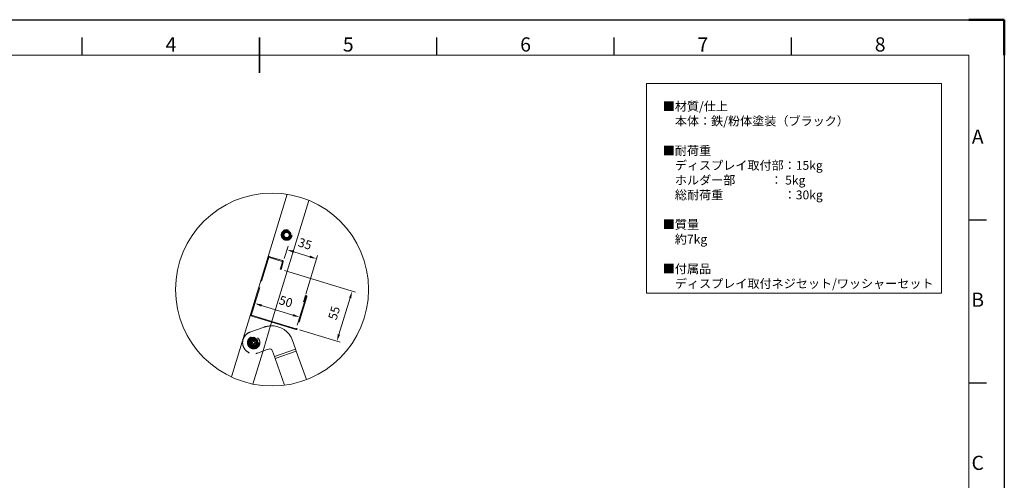
# Model space of a CAD drawing. Units: millimetres. Extents: x 13230 to 18270, y -72121 to -68557.
# Drawn here: x 14938 to 18270, y -70116 to -68557 of the extents above; entities that cross this region are included whole.
import ezdxf
from ezdxf.enums import TextEntityAlignment as Align

# ---------------------------------------------------------------- set-up
doc = ezdxf.new("R2010")
doc.units = ezdxf.units.MM
doc.header["$LTSCALE"] = 15
doc.linetypes.add('AM_ISO02W050', pattern=[7.5, 6, -1.5])
doc.layers.get('0').update_dxf_attribs({"lineweight": 15})
for name, color, linetype, lineweight in [('AM_0', 7, 'Continuous', 15), ('AM_3', 6, 'AM_ISO02W050', 13), ('AM_5', 92, 'Continuous', 15), ('AM_BOR', 7, 'Continuous', 50)]:
    doc.layers.add(name, color=color, linetype=linetype, lineweight=lineweight)
doc.styles.add('ACISOTS', font='isocp.shx', dxfattribs={"height": 1})
doc.styles.get("Standard").update_dxf_attribs({"font": 'ISOCP.SHX', "bigfont": 'EXTFONT.SHX'})
doc.dimstyles.new('AM_ISO$0', dxfattribs={"dimtxt": 2.5, "dimasz": 2, "dimexe": 1, "dimexo": 1, "dimgap": 1.5, "dimtad": 1, "dimdsep": 46, "dimtxsty": 'STANDARD', "dimcen": 0, "dimclrd": 256, "dimclre": 256, "dimclrt": 3, "dimadec": 0, "dimazin": 2, "dimtp": 0.1, "dimtm": 0.1, "dimtfac": 0.71, "dimtmove": 0, "dimatfit": 3, "dimfxl": 1, "dimlwd": -1, "dimlwe": -1, "dimarcsym": 0})

# ---------------------------------------------------------------- blocks, each defined once
blk = doc.blocks.new('ISO_A3')
for p, q in [((410, 287), (10, 287)), ((410, 10), (410, 287))]:
    blk.add_line(p, q)
at = {"layer": 'AM_BOR', "color": 1, "lineweight": 25}
for p, q in [((0, 297), (420, 297)), ((420, 297), (420, 0)), ((160, 287), (160, 292)), ((260, 287), (260, 292)), ((310, 287), (310, 292)), ((360, 287), (360, 292)), ((415, 240.5), (410, 240.5)), ((415, 194.5), (410, 194.5))]:
    blk.add_line(p, q, dxfattribs=at)
at = {"layer": 'AM_BOR'}
for p, q in [((420, 297), (410, 297)), ((420, 287), (420, 297))]:
    blk.add_line(p, q, dxfattribs=at)
at = {"layer": 'AM_BOR', "color": 140, "lineweight": 35}
blk.add_line((210, 282), (210, 292), dxfattribs=at)
at = {"layer": 'AM_BOR', "color": 1, "lineweight": 25, "style": 'ACISOTS'}
for s, p in [('4', (185, 289.5)), ('5', (235, 289.5)), ('6', (285, 289.5)), ('7', (335, 289.5)), ('8', (385, 289.5)), ('A', (412.5, 263.5)), ('B', (412.5, 217.5)), ('C', (412.5, 171.5))]:
    blk.add_text(s, height=4, dxfattribs=at).set_placement(p, align=Align.MIDDLE)
blk = doc.blocks.new('*D322')
at = {"layer": 'AM_5', "linetype": 'ByBlock'}
for p, q in [((15833.4, -69365.7), (15846.1, -69324.2)), ((15865.5, -69342.7), (15919.7, -69359.3)), ((15906, -69486.2), (15946.2, -69354.9))]:
    blk.add_line(p, q, dxfattribs=at)
at = {"layer": 'AM_5'}
for points in [[(15866.7, -69338.9), (15864.3, -69346.6), (15842.5, -69335.7)], [(15920.9, -69355.5), (15918.6, -69363.1), (15942.7, -69366.3)]]:
    blk.add_solid(points, dxfattribs=at)
at = {"layer": 'Defpoints', "color": 0}
for p in [(15942.7, -69366.3), (15829.9, -69377.2), (15902.5, -69497.7)]:
    blk.add_point(p, dxfattribs=at)
at = {"layer": 'AM_5', "color": 3, "insert": (15902.3, -69319.5), "char_height": 30, "attachment_point": 5, "rotation": 343}
blk.add_mtext('35', dxfattribs=at)
blk = doc.blocks.new('*D323')
at = {"layer": 'AM_5', "linetype": 'ByBlock'}
for p, q in [((15725.4, -69544.5), (15737.1, -69506.1)), ((15862.7, -69557), (15756.6, -69524.6)), ((15877.4, -69591.2), (15889.2, -69552.6))]:
    blk.add_line(p, q, dxfattribs=at)
at = {"layer": 'AM_5'}
for points in [[(15757.7, -69520.7), (15755.4, -69528.4), (15733.6, -69517.5)], [(15863.9, -69553.2), (15861.6, -69560.8), (15885.7, -69564)]]:
    blk.add_solid(points, dxfattribs=at)
at = {"layer": 'Defpoints', "color": 0}
for p in [(15733.6, -69517.5), (15721.9, -69555.9), (15873.9, -69602.7)]:
    blk.add_point(p, dxfattribs=at)
at = {"layer": 'AM_5', "color": 3, "insert": (15837.5, -69514.8), "char_height": 30, "attachment_point": 5, "rotation": 343}
blk.add_mtext('50', dxfattribs=at)
blk = doc.blocks.new('*D324')
at = {"layer": 'AM_5', "linetype": 'ByBlock'}
for p, q in [((15833.6, -69406), (16074.5, -69479.6)), ((16056, -69499), (16018.3, -69622.4)), ((15884.6, -69606.6), (16022.7, -69648.9))]:
    blk.add_line(p, q, dxfattribs=at)
at = {"layer": 'AM_5'}
for points in [[(16052.2, -69497.9), (16059.8, -69500.2), (16063, -69476.1)], [(16014.4, -69621.2), (16022.1, -69623.6), (16011.2, -69645.3)]]:
    blk.add_solid(points, dxfattribs=at)
at = {"layer": 'Defpoints', "color": 0}
for p in [(15822.1, -69402.4), (15873.1, -69603.1), (16011.2, -69645.3)]:
    blk.add_point(p, dxfattribs=at)
at = {"layer": 'AM_5', "color": 3, "insert": (16005.6, -69551.1), "char_height": 30, "attachment_point": 5, "rotation": 73}
blk.add_mtext('55', dxfattribs=at)

msp = doc.modelspace()

# ---------------------------------------------------------------- linework, layer by layer
at = {"layer": 'AM_0'}
for p, q in [((15843.442, -69148.09), (15654.387, -69766.458)), ((15783.731, -69604.021), (15916.791, -69168.803)), ((15754.313, -69569.93), (15726.485, -69561.422)), ((15790.748, -69581.069), (15754.313, -69569.93)), ((15791.625, -69578.2), (15755.19, -69567.061)), ((15780.223, -69615.496), (15763.558, -69670.006)), ((15783.731, -69604.021), (15780.223, -69615.496)), ((15861.315, -69643.219), (15871.379, -69671.481)), ((15726.779, -69790.302), (15763.558, -69670.006)), ((15775.681, -69673.712), (15760.805, -69679.009)), ((15781.052, -69671.8), (15775.681, -69673.712)), ((15793.193, -69679.066), (15792.549, -69677.259)), ((15799.594, -69697.042), (15793.193, -69679.066)), ((15799.795, -69697.607), (15799.594, -69697.042)), ((15799.795, -69697.607), (15871.58, -69672.046)), ((15799.795, -69697.607), (15802.11, -69704.108)), ((15802.11, -69704.108), (15873.895, -69678.546)), ((15871.379, -69671.481), (15871.58, -69672.046)), ((15871.58, -69672.046), (15873.895, -69678.546)), ((15908.394, -69775.431), (15873.895, -69678.546)), ((15802.11, -69704.108), (15834.172, -69794.15))]:
    msp.add_line(p, q, dxfattribs=at)
at = {"layer": 'AM_0', "color": 7}
msp.add_lwpolyline([(17058.578, -68772.656), (18057.433, -68772.656), (18057.433, -69482.871), (17058.578, -69482.871)], close=True, dxfattribs=at)
at = {"layer": 'AM_0'}
for centre, radius, end in [((15790.661, -69668.378), 75, 92.830553), ((15784.071, -69680.278), 9, 109.6)]:
    msp.add_arc(centre, radius, 19.6, end, dxfattribs=at)
at = {"layer": 'AM_3'}
for p, q in [((15836.583, -69298.504), (15837.2, -69298.817)), ((15837.2, -69298.817), (15840.83, -69299.307)), ((15853.48, -69290.919), (15854.166, -69289.181)), ((15723.641, -69550.2), (15779.25, -69368.311)), ((15781.005, -69362.573), (15779.25, -69368.311)), ((15781.005, -69362.573), (15781.092, -69362.286)), ((15781.842, -69361.888), (15787.006, -69363.467)), ((15787.883, -69360.598), (15782.719, -69359.019)), ((15787.006, -69363.467), (15811.391, -69370.922)), ((15812.268, -69368.053), (15787.883, -69360.598)), ((15827.474, -69372.702), (15812.268, -69368.053)), ((15825.736, -69375.308), (15811.391, -69370.922)), ((15826.995, -69376.32), (15819.276, -69401.567)), ((15822.145, -69402.444), (15819.276, -69401.567)), ((15829.864, -69377.197), (15822.145, -69402.444)), ((15825.736, -69375.308), (15826.597, -69375.571)), ((15906.963, -69494.411), (15873.852, -69602.712)), ((15909.832, -69495.288), (15876.721, -69603.589)), ((15898.588, -69510.516), (15901.22, -69501.909)), ((15901.22, -69501.909), (15903.807, -69493.446)), ((15904.088, -69502.786), (15901.457, -69511.393)), ((15904.088, -69502.786), (15906.676, -69494.323)), ((15901.457, -69511.393), (15898.588, -69510.516)), ((15726.485, -69561.422), (15721.321, -69559.843)), ((15721.799, -69556.225), (15721.887, -69555.938)), ((15723.641, -69550.2), (15721.887, -69555.938)), ((15727.362, -69558.553), (15722.198, -69556.974)), ((15755.19, -69567.061), (15727.362, -69558.553)), ((15717.174, -69614.932), (15765.502, -69597.724)), ((15872.225, -69605.979), (15790.748, -69581.069)), ((15873.103, -69603.11), (15791.625, -69578.2)), ((15721.057, -69648.129), (15724.582, -69648.129)), ((15721.057, -69652.389), (15724.582, -69652.389)), ((15724.582, -69652.389), (15724.582, -69648.129)), ((15726.557, -69648.129), (15724.582, -69648.129)), ((15724.582, -69652.389), (15726.557, -69652.389)), ((15725.19, -69662.856), (15725.807, -69663.17)), ((15725.807, -69663.17), (15729.436, -69663.659)), ((15727.624, -69641.562), (15727.624, -69645.087)), ((15727.624, -69645.087), (15727.624, -69647.063)), ((15727.624, -69645.087), (15731.884, -69645.087)), ((15727.624, -69653.456), (15727.624, -69655.432)), ((15727.624, -69658.957), (15727.624, -69655.432)), ((15731.884, -69655.432), (15727.624, -69655.432)), ((15731.884, -69641.562), (15731.884, -69645.087)), ((15731.884, -69647.063), (15731.884, -69645.087)), ((15731.884, -69655.432), (15731.884, -69653.456)), ((15731.884, -69658.957), (15731.884, -69655.432)), ((15734.926, -69648.129), (15732.951, -69648.129)), ((15732.951, -69652.389), (15734.926, -69652.389)), ((15734.926, -69648.129), (15734.926, -69652.389)), ((15738.451, -69648.129), (15734.926, -69648.129)), ((15738.451, -69652.389), (15734.926, -69652.389)), ((15742.087, -69655.271), (15742.773, -69653.533)), ((15760.805, -69679.009), (15742.333, -69685.587))]:
    msp.add_line(p, q, dxfattribs=at)
for centre, radius in [((15841.147, -69285.907), 18), ((15841.147, -69285.907), 15), ((15841.147, -69285.907), 13.5), ((15841.147, -69285.907), 12.9), ((15841.147, -69285.907), 9.6), ((15841.147, -69285.907), 9), ((15729.754, -69650.259), 21), ((15729.754, -69650.259), 18), ((15729.754, -69650.259), 15), ((15729.754, -69650.259), 13.5), ((15729.754, -69650.259), 12.9), ((15729.754, -69650.259), 12.3), ((15729.754, -69650.259), 11.7), ((15729.754, -69650.259), 9.6), ((15729.754, -69650.259), 9)]:
    msp.add_circle(centre, radius, dxfattribs=at)
for centre, radius, start, end in [((15781.666, -69362.462), 3.6, 73, 163), ((15781.666, -69362.462), 0.6, 73, 163), ((15826.421, -69376.145), 0.6, 343, 73), ((15826.421, -69376.145), 3.6, 343, 73), ((15906.819, -69494.367), 3.15, 343, 163), ((15906.819, -69494.367), 0.15, 343, 163), ((15722.373, -69556.4), 3.6, 163, 253), ((15722.373, -69556.4), 0.6, 163, 253), ((15790.661, -69668.378), 75, 92.830553, 109.6), ((15873.278, -69602.537), 0.6, 253, 343), ((15729.754, -69650.259), 37.5, 109.6, 289.6), ((15873.278, -69602.537), 3.6, 253, 343), ((15781.543, -69650.259), 60.524, 177.983184, 182.016816), ((15729.754, -69650.259), 4.416, 118.835804, 151.164196), ((15729.754, -69650.259), 4.416, 208.835804, 241.164196), ((15729.754, -69650.259), 3.842, 146.32572, 213.67428), ((15729.754, -69650.259), 3.842, 123.67428, 146.32572), ((15729.754, -69650.259), 3.841, 213.67428, 236.32572), ((15729.754, -69702.049), 60.524, 87.983184, 92.016816), ((15729.754, -69650.259), 3.842, 56.32572, 123.67428), ((15729.754, -69650.259), 3.841, 236.32572, 303.67428), ((15729.754, -69598.47), 60.524, 267.983184, 272.016816), ((15729.754, -69650.259), 4.416, 28.835804, 61.164196), ((15729.754, -69650.259), 3.842, 33.67428, 56.32572), ((15729.754, -69650.259), 3.841, 303.67428, 326.32572), ((15729.754, -69650.259), 4.416, 298.835804, 331.164196), ((15729.754, -69650.259), 3.842, 326.32572, 33.67428), ((15677.965, -69650.259), 60.524, 357.983184, 2.016816)]:
    msp.add_arc(centre, radius, start, end, dxfattribs=at)
at = {"layer": 'AM_5', "ltscale": 0.5}
msp.add_circle((15792.006, -69470.448), 326.437, dxfattribs=at)

# ---------------------------------------------------------------- block references
at = {"layer": 'AM_0', "lineweight": 0, "xscale": 12, "yscale": 12, "zscale": 12}
msp.add_blockref('ISO_A3', (13229.774, -72121.234), dxfattribs=at)

# ---------------------------------------------------------------- texts
at = {"layer": 'AM_0', "color": 7, "insert": (17114, -68835.21), "char_height": 30, "width": 1276.29584, "attachment_point": 1}
msp.add_mtext('■材質/仕上\\P\u3000本体：鉄/粉体塗装（ブラック）  \\P\\P■{\\C0;耐荷重\\P\u3000ディスプレイ取付部：15kg\\P\u3000ホルダー部    \u3000\u3000： 5kg\\P\u3000総耐荷重\u3000\u3000\u3000\u3000\u3000：30kg\\P}\\P■質量\\P\u3000約7kg\\P\\P■付属品\\P\u3000ディスプレイ取付ネジセット/ワッシャーセット', dxfattribs=at)

# ---------------------------------------------------------------- dimensions: what is measured, and where the dimension line sits
at = {"layer": 'AM_5'}
for base, p1, p2, angle, text, picture, middle in [((15942.671, -69366.327), (15829.864, -69377.197), (15902.513, -69497.677), 163, '35', '*D322', (15902.257, -69319.463)), ((16011.245, -69645.345), (15822.145, -69402.444), (15873.103, -69603.11), 73, '55', '*D324', (16005.562, -69551.064))]:
    dim = msp.add_linear_dim(base=base, p1=p1, p2=p2, angle=angle, text=text, dimstyle='AM_ISO$0', override={"dimscale": 12, "dimpost": ''}, dxfattribs=at)
    dim.commit()
    dim.dimension.update_dxf_attribs({"geometry": picture, "text_midpoint": middle})
dim = msp.add_linear_dim(base=(15733.625, -69517.546), p1=(15873.852, -69602.712), p2=(15721.887, -69555.938), angle=163, text='50', dimstyle='AM_ISO$0', override={"dimscale": 12}, dxfattribs=at)
dim.commit()
dim.dimension.update_dxf_attribs({"geometry": '*D323', "text_midpoint": (15827.823, -69546.346), "dimtype": 160})

doc.saveas('drawing.dxf')
